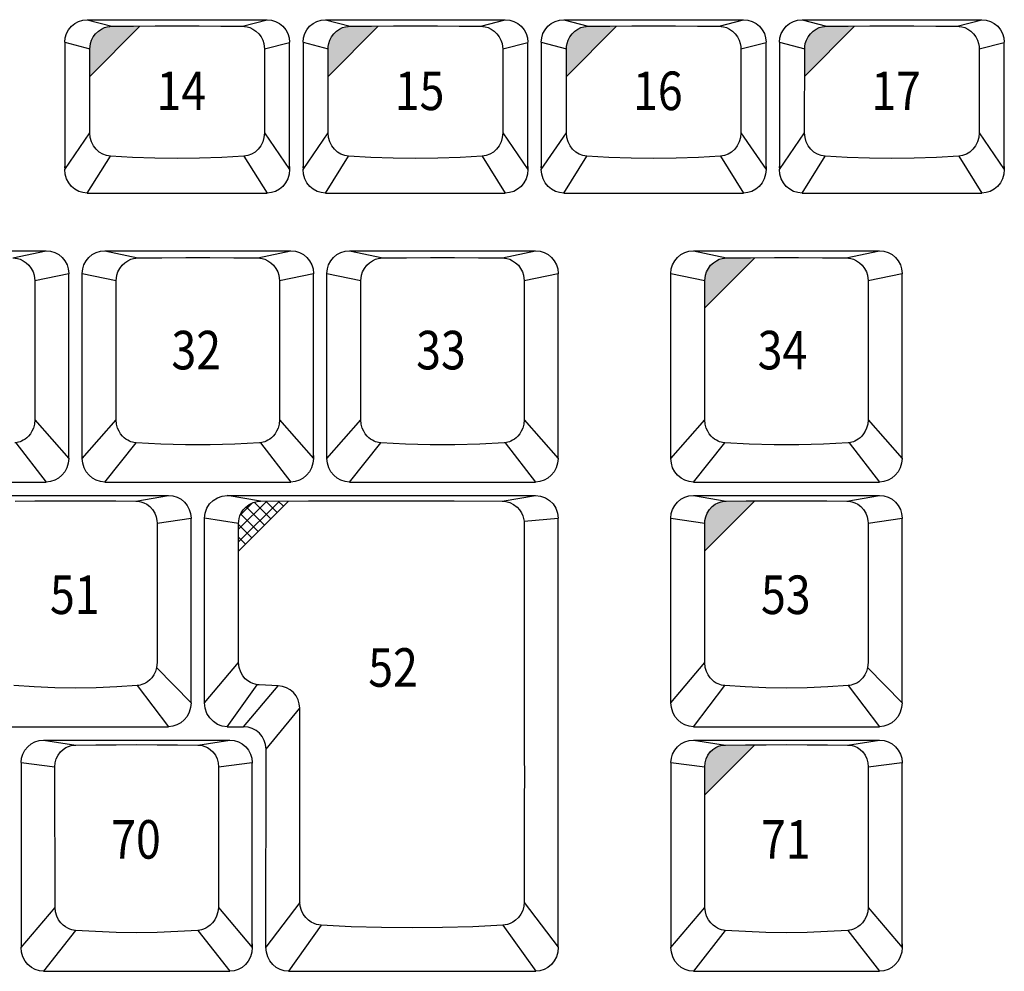
# Model space of a CAD drawing. Extents: x 10 to 1267, y -23 to 611.
# Drawn here: x 1122 to 1191, y 481 to 548 of the extents above; entities that cross this region are included whole.
import ezdxf

# ---------------------------------------------------------------- set-up
doc = ezdxf.new("R2010")
doc.units = 0
doc.header["$LTSCALE"] = 46.255
doc.header["$MEASUREMENT"] = 0
doc.layers.get('0').update_dxf_attribs({"linetype": 'CONTINUOUS'})
doc.layers.add('TEXT', color=6, linetype='CONTINUOUS')
doc.styles.get("Standard").update_dxf_attribs({"font": 'simplex.shx', "width": 0.85})

msp = doc.modelspace()

# ---------------------------------------------------------------- hatches: boundary and pattern name
at = {"layer": 'TEXT'}
for points in [[(1130.185, 547.431), (1129.732, 547.428), (1128.218, 547.415), (1128.076, 547.407), (1127.9, 547.378), (1127.699, 547.318), (1127.487, 547.219), (1127.277, 547.076), (1127.084, 546.891), (1126.922, 546.671), (1126.802, 546.434), (1126.728, 546.2), (1126.693, 545.991), (1126.685, 545.827), (1126.684, 543.902)], [(1146.88, 547.431), (1146.427, 547.428), (1144.913, 547.415), (1144.771, 547.407), (1144.595, 547.378), (1144.394, 547.318), (1144.182, 547.219), (1143.972, 547.076), (1143.779, 546.891), (1143.617, 546.671), (1143.497, 546.434), (1143.423, 546.2), (1143.388, 545.991), (1143.38, 545.827), (1143.379, 543.902)], [(1163.575, 547.431), (1163.122, 547.428), (1161.608, 547.415), (1161.466, 547.407), (1161.29, 547.378), (1161.089, 547.318), (1160.877, 547.219), (1160.667, 547.076), (1160.474, 546.891), (1160.312, 546.671), (1160.192, 546.434), (1160.118, 546.2), (1160.083, 545.991), (1160.075, 545.827), (1160.074, 543.902)], [(1180.27, 547.431), (1179.817, 547.428), (1178.303, 547.415), (1178.161, 547.407), (1177.985, 547.378), (1177.784, 547.318), (1177.572, 547.219), (1177.362, 547.076), (1177.169, 546.891), (1177.007, 546.671), (1176.887, 546.434), (1176.813, 546.2), (1176.778, 545.991), (1176.77, 545.827), (1176.769, 543.902)], [(1169.899, 530.206), (1169.823, 529.97), (1169.787, 529.758), (1169.778, 529.59), (1169.777, 527.691), (1173.278, 531.195), (1172.965, 531.194), (1171.302, 531.179), (1171.16, 531.171), (1170.986, 531.142), (1170.789, 531.083), (1170.581, 530.985), (1170.374, 530.845), (1170.182, 530.663), (1170.02, 530.444)], [(1173.27, 514.154), (1172.66, 514.151), (1171.263, 514.138), (1171.105, 514.127), (1170.919, 514.093), (1170.713, 514.025), (1170.498, 513.915), (1170.286, 513.756), (1170.094, 513.546), (1169.939, 513.296), (1169.835, 513.032), (1169.784, 512.783), (1169.77, 512.578), (1169.771, 510.652)], [(1173.27, 497.06), (1172.635, 497.056), (1171.224, 497.043), (1171.073, 497.033), (1170.906, 497.004), (1170.727, 496.95), (1170.537, 496.862), (1170.343, 496.733), (1170.155, 496.555), (1169.989, 496.328), (1169.865, 496.064), (1169.793, 495.787), (1169.77, 495.524), (1169.771, 493.549)]]:
    msp.add_hatch(color=256, dxfattribs=at).paths.add_polyline_path(points)
h = msp.add_hatch(dxfattribs=at)
h.set_pattern_fill('ANSI37', color=256, scale=5, style=0)
h.set_pattern_definition([(45, (857.52086, 302.40765), (-0.4419417, 0.4419417), []), (135, (857.52086, 302.40765), (-0.4419417, -0.4419417), [])])
h.paths.add_polyline_path([(1137.143, 512.914), (1137.115, 512.738), (1137.107, 512.577), (1137.107, 510.634), (1140.607, 514.142), (1138.64, 514.13), (1138.394, 514.108), (1138.117, 514.035), (1137.844, 513.903), (1137.605, 513.722), (1137.42, 513.517), (1137.288, 513.308), (1137.198, 513.105)])

# ---------------------------------------------------------------- linework, layer by layer
for p, q in [((1126.499, 547.873), (1139.099, 547.873)), ((1126.499, 547.873), (1128.218, 547.415)), ((1137.38, 547.415), (1139.099, 547.873)), ((1143.194, 547.873), (1155.794, 547.873)), ((1143.194, 547.873), (1144.913, 547.415)), ((1154.075, 547.415), (1155.794, 547.873)), ((1159.889, 547.873), (1172.489, 547.873)), ((1159.889, 547.873), (1161.608, 547.415)), ((1170.77, 547.415), (1172.489, 547.873)), ((1176.584, 547.873), (1189.184, 547.873)), ((1176.584, 547.873), (1178.303, 547.415)), ((1187.465, 547.415), (1189.184, 547.873)), ((1124.924, 546.296), (1126.685, 545.827)), ((1124.924, 546.276), (1124.924, 546.264)), ((1124.924, 546.264), (1124.924, 537.37)), ((1126.684, 539.934), (1126.685, 545.827)), ((1138.913, 545.827), (1140.674, 546.276)), ((1138.913, 545.827), (1138.914, 539.934)), ((1140.674, 546.276), (1140.674, 546.264)), ((1140.674, 537.591), (1140.674, 546.264)), ((1141.619, 546.296), (1143.38, 545.827)), ((1141.619, 546.276), (1141.619, 546.264)), ((1141.619, 546.264), (1141.619, 537.37)), ((1143.379, 539.934), (1143.38, 545.827)), ((1155.608, 545.827), (1157.369, 546.276)), ((1155.608, 545.827), (1155.609, 539.934)), ((1157.369, 546.276), (1157.369, 546.264)), ((1157.369, 537.591), (1157.369, 546.264)), ((1158.314, 546.296), (1160.075, 545.827)), ((1158.314, 546.276), (1158.314, 546.264)), ((1158.314, 546.264), (1158.314, 537.37)), ((1160.074, 539.934), (1160.075, 545.827)), ((1172.303, 545.827), (1174.064, 546.276)), ((1172.303, 545.827), (1172.304, 539.934)), ((1174.064, 546.276), (1174.064, 546.264)), ((1174.064, 537.591), (1174.064, 546.264)), ((1175.009, 546.296), (1176.77, 545.827)), ((1175.009, 546.276), (1175.009, 546.264)), ((1175.009, 546.264), (1175.009, 537.37)), ((1176.769, 539.934), (1176.77, 545.827)), ((1188.998, 545.827), (1190.759, 546.276)), ((1188.998, 545.827), (1188.999, 539.934)), ((1190.759, 546.276), (1190.759, 546.264)), ((1190.759, 537.591), (1190.759, 546.264)), ((1124.924, 537.37), (1126.684, 539.934)), ((1138.914, 539.934), (1140.674, 537.37)), ((1141.619, 537.37), (1143.379, 539.934)), ((1155.609, 539.934), (1157.369, 537.37)), ((1158.314, 537.37), (1160.074, 539.934)), ((1172.304, 539.934), (1174.064, 537.37)), ((1175.009, 537.37), (1176.769, 539.934)), ((1188.999, 539.934), (1190.759, 537.37)), ((1126.499, 535.723), (1128.121, 538.301)), ((1137.477, 538.301), (1139.099, 535.723)), ((1143.194, 535.723), (1144.816, 538.301)), ((1154.172, 538.301), (1155.794, 535.723)), ((1159.889, 535.723), (1161.511, 538.301)), ((1170.867, 538.301), (1172.489, 535.723)), ((1176.584, 535.723), (1178.206, 538.301)), ((1187.562, 538.301), (1189.184, 535.723)), ((1140.674, 537.586), (1140.674, 537.37)), ((1157.369, 537.586), (1157.369, 537.37)), ((1174.064, 537.586), (1174.064, 537.37)), ((1190.759, 537.586), (1190.759, 537.37)), ((1126.499, 535.723), (1139.099, 535.723)), ((1143.194, 535.723), (1155.794, 535.723)), ((1159.889, 535.723), (1172.489, 535.723)), ((1176.584, 535.723), (1189.184, 535.723)), ((1110.578, 531.673), (1123.628, 531.673)), ((1121.296, 531.179), (1123.628, 531.673)), ((1127.723, 531.673), (1140.773, 531.673)), ((1127.723, 531.673), (1130.055, 531.179)), ((1138.441, 531.179), (1140.773, 531.673)), ((1144.868, 531.673), (1157.918, 531.673)), ((1144.868, 531.673), (1147.2, 531.179)), ((1155.586, 531.179), (1157.918, 531.673)), ((1168.97, 531.673), (1182.02, 531.673)), ((1168.97, 531.673), (1171.302, 531.179)), ((1179.688, 531.179), (1182.02, 531.673)), ((1122.82, 529.59), (1125.203, 530.096)), ((1125.203, 530.08), (1125.203, 530.066)), ((1125.203, 517.12), (1125.203, 530.066)), ((1126.148, 530.096), (1128.531, 529.59)), ((1126.148, 530.08), (1126.148, 530.059)), ((1126.148, 517.12), (1126.148, 530.059)), ((1139.965, 529.59), (1142.348, 530.096)), ((1142.348, 530.08), (1142.348, 530.066)), ((1142.348, 517.341), (1142.348, 530.066)), ((1143.293, 530.096), (1145.676, 529.59)), ((1143.293, 530.08), (1143.293, 530.059)), ((1143.293, 517.12), (1143.293, 530.059)), ((1157.11, 529.59), (1159.493, 530.096)), ((1159.493, 530.08), (1159.493, 530.066)), ((1159.493, 517.12), (1159.493, 530.066)), ((1167.395, 530.096), (1169.778, 529.59)), ((1167.395, 530.08), (1167.395, 530.059)), ((1167.395, 517.12), (1167.395, 530.059)), ((1181.212, 529.59), (1183.595, 530.096)), ((1183.595, 530.08), (1183.595, 530.066)), ((1183.595, 517.12), (1183.595, 530.066)), ((1122.82, 529.59), (1122.822, 519.828)), ((1128.529, 519.828), (1128.531, 529.59)), ((1139.965, 529.59), (1139.967, 519.828)), ((1145.674, 519.828), (1145.676, 529.59)), ((1157.11, 529.59), (1157.112, 519.828)), ((1169.776, 519.828), (1169.778, 529.59)), ((1181.212, 529.59), (1181.214, 519.828)), ((1122.822, 519.828), (1125.203, 517.12)), ((1126.148, 517.12), (1128.529, 519.828)), ((1139.967, 519.828), (1142.348, 517.12)), ((1143.293, 517.12), (1145.674, 519.828)), ((1157.112, 519.828), (1159.493, 517.12)), ((1167.395, 517.12), (1169.776, 519.828)), ((1181.214, 519.828), (1183.595, 517.12)), ((1121.504, 518.224), (1123.628, 515.473)), ((1127.723, 515.473), (1129.934, 518.215)), ((1138.649, 518.224), (1140.773, 515.473)), ((1144.868, 515.473), (1147.079, 518.215)), ((1155.794, 518.224), (1157.918, 515.473)), ((1168.97, 515.473), (1171.181, 518.215)), ((1179.896, 518.224), (1182.02, 515.473)), ((1142.348, 517.335), (1142.348, 517.12)), ((1110.578, 515.473), (1123.628, 515.473)), ((1127.723, 515.473), (1140.773, 515.473)), ((1144.868, 515.473), (1157.918, 515.473)), ((1168.97, 515.473), (1182.02, 515.473)), ((1119.146, 514.528), (1132.196, 514.528)), ((1129.903, 514.138), (1132.196, 514.528)), ((1136.3, 514.528), (1157.918, 514.528)), ((1138.64, 514.13), (1136.3, 514.528)), ((1155.578, 514.13), (1157.918, 514.528)), ((1168.97, 514.528), (1182.02, 514.528)), ((1168.97, 514.528), (1171.263, 514.138)), ((1179.727, 514.138), (1182.02, 514.528)), ((1131.396, 512.578), (1133.771, 512.951)), ((1133.771, 512.94), (1133.771, 512.922)), ((1133.771, 500.005), (1133.771, 512.922)), ((1137.107, 512.577), (1134.725, 512.951)), ((1134.725, 512.94), (1134.725, 512.914)), ((1134.725, 500.005), (1134.725, 512.914)), ((1157.103, 512.738), (1159.493, 512.951)), ((1159.502, 482.864), (1159.493, 512.951)), ((1167.395, 512.94), (1167.395, 512.914)), ((1167.395, 512.94), (1169.77, 512.578)), ((1167.395, 500.005), (1167.395, 512.914)), ((1181.22, 512.578), (1183.595, 512.951)), ((1183.595, 512.94), (1183.595, 512.922)), ((1183.595, 500.005), (1183.595, 512.922)), ((1131.396, 512.578), (1131.394, 502.815)), ((1137.108, 502.822), (1137.107, 512.577)), ((1157.112, 512.577), (1157.123, 495.597)), ((1169.772, 502.815), (1169.77, 512.578)), ((1181.22, 512.578), (1181.218, 502.815)), ((1131.36, 502.486), (1133.771, 500.005)), ((1134.725, 500.005), (1137.108, 502.822)), ((1167.395, 500.005), (1169.772, 502.815)), ((1181.184, 502.486), (1183.595, 500.005)), ((1129.997, 501.203), (1132.196, 498.328)), ((1136.3, 498.328), (1138.402, 501.267)), ((1137.45, 498.328), (1139.881, 501.194)), ((1168.97, 498.328), (1171.169, 501.203)), ((1179.821, 501.203), (1182.02, 498.328)), ((1139.025, 496.753), (1141.389, 499.623)), ((1119.146, 498.328), (1132.196, 498.328)), ((1136.3, 498.328), (1137.45, 498.328)), ((1168.97, 498.328), (1182.02, 498.328)), ((1123.439, 497.383), (1136.489, 497.383)), ((1123.439, 497.383), (1125.689, 497.043)), ((1134.239, 497.043), (1136.489, 497.383)), ((1168.974, 497.384), (1182.024, 497.384)), ((1168.974, 497.384), (1171.224, 497.043)), ((1179.774, 497.043), (1182.024, 497.384)), ((1139.018, 482.864), (1139.025, 496.753)), ((1121.864, 495.806), (1124.235, 495.524)), ((1121.864, 495.798), (1121.864, 495.778)), ((1121.864, 495.778), (1121.864, 482.86)), ((1124.241, 485.666), (1124.235, 495.524)), ((1135.693, 495.524), (1135.687, 485.666)), ((1135.693, 495.524), (1138.064, 495.806)), ((1138.064, 495.798), (1138.064, 495.778)), ((1138.064, 483.122), (1138.064, 495.778)), ((1167.399, 495.806), (1169.77, 495.524)), ((1167.399, 495.798), (1167.399, 495.778)), ((1167.399, 495.778), (1167.399, 482.86)), ((1169.776, 485.666), (1169.77, 495.524)), ((1181.228, 495.524), (1181.222, 485.666)), ((1181.228, 495.524), (1183.599, 495.806)), ((1183.599, 495.798), (1183.599, 495.778)), ((1183.599, 483.122), (1183.599, 495.778)), ((1141.402, 486.003), (1139.018, 482.864)), ((1157.118, 486.003), (1159.502, 482.864)), ((1121.864, 482.86), (1124.241, 485.666)), ((1135.687, 485.666), (1138.064, 482.86)), ((1167.399, 482.86), (1169.776, 485.666)), ((1181.222, 485.666), (1183.599, 482.86)), ((1142.892, 484.412), (1140.593, 481.188)), ((1155.628, 484.412), (1157.927, 481.188)), ((1125.669, 484.055), (1123.439, 481.183)), ((1134.259, 484.055), (1136.489, 481.183)), ((1171.204, 484.055), (1168.974, 481.184)), ((1179.794, 484.055), (1182.024, 481.184)), ((1138.064, 483.111), (1138.064, 482.86)), ((1183.599, 483.111), (1183.599, 482.86)), ((1123.439, 481.183), (1136.489, 481.183)), ((1140.593, 481.188), (1157.927, 481.188)), ((1168.974, 481.184), (1182.024, 481.184))]:
    msp.add_line(p, q)
for points in [[(1124.924, 546.296), (1124.954, 546.604), (1125.044, 546.9), (1125.19, 547.173), (1125.386, 547.412), (1125.624, 547.608), (1125.897, 547.754), (1126.192, 547.843), (1126.499, 547.873)], [(1139.099, 547.873), (1139.406, 547.843), (1139.701, 547.754), (1139.974, 547.608), (1140.212, 547.412), (1140.408, 547.173), (1140.554, 546.9), (1140.644, 546.604), (1140.674, 546.296)], [(1141.619, 546.296), (1141.649, 546.604), (1141.739, 546.9), (1141.885, 547.173), (1142.081, 547.412), (1142.319, 547.608), (1142.592, 547.754), (1142.887, 547.843), (1143.194, 547.873)], [(1155.794, 547.873), (1156.101, 547.843), (1156.396, 547.754), (1156.669, 547.608), (1156.907, 547.412), (1157.103, 547.173), (1157.249, 546.9), (1157.339, 546.604), (1157.369, 546.296)], [(1158.314, 546.296), (1158.344, 546.604), (1158.434, 546.9), (1158.58, 547.173), (1158.776, 547.412), (1159.014, 547.608), (1159.287, 547.754), (1159.582, 547.843), (1159.889, 547.873)], [(1172.489, 547.873), (1172.796, 547.843), (1173.091, 547.754), (1173.364, 547.608), (1173.602, 547.412), (1173.798, 547.173), (1173.944, 546.9), (1174.034, 546.604), (1174.064, 546.296)], [(1175.009, 546.296), (1175.039, 546.604), (1175.129, 546.9), (1175.275, 547.173), (1175.471, 547.412), (1175.709, 547.608), (1175.982, 547.754), (1176.277, 547.843), (1176.584, 547.873)], [(1189.184, 547.873), (1189.491, 547.843), (1189.786, 547.754), (1190.059, 547.608), (1190.297, 547.412), (1190.493, 547.173), (1190.639, 546.9), (1190.729, 546.604), (1190.759, 546.296)], [(1126.685, 545.827), (1126.693, 545.991), (1126.728, 546.2), (1126.802, 546.434), (1126.922, 546.671), (1127.084, 546.891), (1127.277, 547.076), (1127.487, 547.219), (1127.699, 547.318), (1127.9, 547.378), (1128.076, 547.407), (1128.218, 547.415)], [(1128.218, 547.415), (1129.732, 547.428), (1131.262, 547.436), (1132.799, 547.439), (1134.336, 547.436), (1135.866, 547.428), (1137.38, 547.415)], [(1137.38, 547.415), (1137.522, 547.407), (1137.698, 547.378), (1137.898, 547.318), (1138.111, 547.219), (1138.321, 547.076), (1138.514, 546.891), (1138.676, 546.671), (1138.796, 546.434), (1138.87, 546.2), (1138.905, 545.991), (1138.913, 545.827)], [(1143.38, 545.827), (1143.388, 545.991), (1143.423, 546.2), (1143.497, 546.434), (1143.617, 546.671), (1143.779, 546.891), (1143.972, 547.076), (1144.182, 547.219), (1144.394, 547.318), (1144.595, 547.378), (1144.771, 547.407), (1144.913, 547.415)], [(1144.913, 547.415), (1146.427, 547.428), (1147.957, 547.436), (1149.494, 547.439), (1151.031, 547.436), (1152.561, 547.428), (1154.075, 547.415)], [(1154.075, 547.415), (1154.217, 547.407), (1154.393, 547.378), (1154.593, 547.318), (1154.806, 547.219), (1155.016, 547.076), (1155.209, 546.891), (1155.371, 546.671), (1155.491, 546.434), (1155.565, 546.2), (1155.6, 545.991), (1155.608, 545.827)], [(1160.075, 545.827), (1160.083, 545.991), (1160.118, 546.2), (1160.192, 546.434), (1160.312, 546.671), (1160.474, 546.891), (1160.667, 547.076), (1160.877, 547.219), (1161.089, 547.318), (1161.29, 547.378), (1161.466, 547.407), (1161.608, 547.415)], [(1161.608, 547.415), (1163.122, 547.428), (1164.652, 547.436), (1166.189, 547.439), (1167.726, 547.436), (1169.256, 547.428), (1170.77, 547.415)], [(1170.77, 547.415), (1170.912, 547.407), (1171.088, 547.378), (1171.288, 547.318), (1171.501, 547.219), (1171.711, 547.076), (1171.904, 546.891), (1172.066, 546.671), (1172.186, 546.434), (1172.26, 546.2), (1172.295, 545.991), (1172.303, 545.827)], [(1176.77, 545.827), (1176.778, 545.991), (1176.813, 546.2), (1176.887, 546.434), (1177.007, 546.671), (1177.169, 546.891), (1177.362, 547.076), (1177.572, 547.219), (1177.784, 547.318), (1177.985, 547.378), (1178.161, 547.407), (1178.303, 547.415)], [(1178.303, 547.415), (1179.817, 547.428), (1181.347, 547.436), (1182.884, 547.439), (1184.421, 547.436), (1185.951, 547.428), (1187.465, 547.415)], [(1187.465, 547.415), (1187.607, 547.407), (1187.783, 547.378), (1187.983, 547.318), (1188.196, 547.219), (1188.406, 547.076), (1188.599, 546.891), (1188.761, 546.671), (1188.881, 546.434), (1188.955, 546.2), (1188.99, 545.991), (1188.998, 545.827)], [(1128.121, 538.301), (1127.846, 538.346), (1127.582, 538.444), (1127.336, 538.595), (1127.118, 538.795), (1126.937, 539.038), (1126.8, 539.316), (1126.714, 539.619), (1126.684, 539.934)], [(1138.914, 539.934), (1138.884, 539.619), (1138.798, 539.316), (1138.661, 539.038), (1138.48, 538.795), (1138.262, 538.595), (1138.016, 538.444), (1137.752, 538.346), (1137.477, 538.301)], [(1144.816, 538.301), (1144.541, 538.346), (1144.277, 538.444), (1144.031, 538.595), (1143.813, 538.795), (1143.632, 539.038), (1143.495, 539.316), (1143.409, 539.619), (1143.379, 539.934)], [(1155.609, 539.934), (1155.579, 539.619), (1155.493, 539.316), (1155.356, 539.038), (1155.175, 538.795), (1154.957, 538.595), (1154.711, 538.444), (1154.447, 538.346), (1154.172, 538.301)], [(1161.511, 538.301), (1161.236, 538.346), (1160.972, 538.444), (1160.726, 538.595), (1160.508, 538.795), (1160.327, 539.038), (1160.19, 539.316), (1160.104, 539.619), (1160.074, 539.934)], [(1172.304, 539.934), (1172.274, 539.619), (1172.188, 539.316), (1172.051, 539.038), (1171.87, 538.795), (1171.652, 538.595), (1171.406, 538.444), (1171.142, 538.346), (1170.867, 538.301)], [(1178.206, 538.301), (1177.931, 538.346), (1177.667, 538.444), (1177.421, 538.595), (1177.203, 538.795), (1177.022, 539.038), (1176.885, 539.316), (1176.799, 539.619), (1176.769, 539.934)], [(1188.999, 539.934), (1188.969, 539.619), (1188.883, 539.316), (1188.746, 539.038), (1188.565, 538.795), (1188.347, 538.595), (1188.101, 538.444), (1187.837, 538.346), (1187.562, 538.301)], [(1137.477, 538.301), (1135.931, 538.221), (1134.369, 538.172), (1132.799, 538.156), (1131.229, 538.172), (1129.667, 538.221), (1128.121, 538.301)], [(1154.172, 538.301), (1152.626, 538.221), (1151.064, 538.172), (1149.494, 538.156), (1147.924, 538.172), (1146.362, 538.221), (1144.816, 538.301)], [(1170.867, 538.301), (1169.321, 538.221), (1167.759, 538.172), (1166.189, 538.156), (1164.619, 538.172), (1163.057, 538.221), (1161.511, 538.301)], [(1187.562, 538.301), (1186.016, 538.221), (1184.454, 538.172), (1182.884, 538.156), (1181.314, 538.172), (1179.752, 538.221), (1178.206, 538.301)], [(1124.927, 537.492), (1124.925, 537.523), (1124.924, 537.556), (1124.924, 537.591)], [(1140.671, 537.492), (1140.673, 537.523), (1140.674, 537.556), (1140.674, 537.591)], [(1141.622, 537.492), (1141.62, 537.523), (1141.619, 537.556), (1141.619, 537.591)], [(1157.366, 537.492), (1157.368, 537.523), (1157.369, 537.556), (1157.369, 537.591)], [(1158.317, 537.492), (1158.315, 537.523), (1158.314, 537.556), (1158.314, 537.591)], [(1174.061, 537.492), (1174.063, 537.523), (1174.064, 537.556), (1174.064, 537.591)], [(1175.012, 537.492), (1175.01, 537.523), (1175.009, 537.556), (1175.009, 537.591)], [(1190.756, 537.492), (1190.758, 537.523), (1190.759, 537.556), (1190.759, 537.591)], [(1126.499, 535.723), (1126.199, 535.754), (1125.909, 535.844), (1125.639, 535.991), (1125.399, 536.192), (1125.199, 536.44), (1125.049, 536.727), (1124.956, 537.041), (1124.924, 537.37)], [(1140.674, 537.37), (1140.642, 537.041), (1140.549, 536.727), (1140.398, 536.44), (1140.199, 536.192), (1139.959, 535.991), (1139.689, 535.844), (1139.399, 535.754), (1139.099, 535.723)], [(1143.194, 535.723), (1142.894, 535.754), (1142.604, 535.844), (1142.334, 535.991), (1142.094, 536.192), (1141.894, 536.44), (1141.744, 536.727), (1141.651, 537.041), (1141.619, 537.37)], [(1157.369, 537.37), (1157.337, 537.041), (1157.244, 536.727), (1157.093, 536.44), (1156.894, 536.192), (1156.654, 535.991), (1156.384, 535.844), (1156.094, 535.754), (1155.794, 535.723)], [(1159.889, 535.723), (1159.589, 535.754), (1159.299, 535.844), (1159.029, 535.991), (1158.789, 536.192), (1158.589, 536.44), (1158.439, 536.727), (1158.346, 537.041), (1158.314, 537.37)], [(1174.064, 537.37), (1174.032, 537.041), (1173.939, 536.727), (1173.788, 536.44), (1173.589, 536.192), (1173.349, 535.991), (1173.079, 535.844), (1172.789, 535.754), (1172.489, 535.723)], [(1176.584, 535.723), (1176.284, 535.754), (1175.994, 535.844), (1175.724, 535.991), (1175.484, 536.192), (1175.284, 536.44), (1175.134, 536.727), (1175.041, 537.041), (1175.009, 537.37)], [(1190.759, 537.37), (1190.727, 537.041), (1190.634, 536.727), (1190.483, 536.44), (1190.284, 536.192), (1190.044, 535.991), (1189.774, 535.844), (1189.484, 535.754), (1189.184, 535.723)], [(1123.628, 531.673), (1123.935, 531.643), (1124.23, 531.554), (1124.503, 531.408), (1124.741, 531.212), (1124.937, 530.973), (1125.083, 530.7), (1125.173, 530.404), (1125.203, 530.096)], [(1126.148, 530.096), (1126.178, 530.404), (1126.268, 530.7), (1126.414, 530.973), (1126.61, 531.212), (1126.848, 531.408), (1127.121, 531.554), (1127.416, 531.643), (1127.723, 531.673)], [(1140.773, 531.673), (1141.08, 531.643), (1141.375, 531.554), (1141.648, 531.408), (1141.886, 531.212), (1142.082, 530.973), (1142.228, 530.7), (1142.318, 530.404), (1142.348, 530.096)], [(1143.293, 530.096), (1143.323, 530.404), (1143.413, 530.7), (1143.559, 530.973), (1143.755, 531.212), (1143.993, 531.408), (1144.266, 531.554), (1144.561, 531.643), (1144.868, 531.673)], [(1157.918, 531.673), (1158.225, 531.643), (1158.52, 531.554), (1158.793, 531.408), (1159.031, 531.212), (1159.227, 530.973), (1159.373, 530.7), (1159.463, 530.404), (1159.493, 530.096)], [(1167.395, 530.096), (1167.425, 530.404), (1167.515, 530.7), (1167.661, 530.973), (1167.857, 531.212), (1168.095, 531.408), (1168.368, 531.554), (1168.663, 531.643), (1168.97, 531.673)], [(1182.02, 531.673), (1182.327, 531.643), (1182.622, 531.554), (1182.895, 531.408), (1183.133, 531.212), (1183.329, 530.973), (1183.475, 530.7), (1183.565, 530.404), (1183.595, 530.096)], [(1121.296, 531.179), (1121.438, 531.171), (1121.612, 531.142), (1121.809, 531.083), (1122.017, 530.985), (1122.224, 530.845), (1122.416, 530.663), (1122.578, 530.444), (1122.699, 530.206), (1122.775, 529.97), (1122.811, 529.758), (1122.82, 529.59)], [(1128.531, 529.59), (1128.54, 529.758), (1128.576, 529.97), (1128.652, 530.206), (1128.773, 530.444), (1128.935, 530.663), (1129.127, 530.845), (1129.334, 530.985), (1129.542, 531.083), (1129.739, 531.142), (1129.913, 531.171), (1130.055, 531.179)], [(1130.055, 531.179), (1131.718, 531.194), (1133.402, 531.201), (1135.094, 531.201), (1136.778, 531.194), (1138.441, 531.179)], [(1138.441, 531.179), (1138.583, 531.171), (1138.757, 531.142), (1138.954, 531.083), (1139.162, 530.985), (1139.369, 530.845), (1139.561, 530.663), (1139.723, 530.444), (1139.844, 530.206), (1139.92, 529.97), (1139.956, 529.758), (1139.965, 529.59)], [(1145.676, 529.59), (1145.685, 529.758), (1145.721, 529.97), (1145.797, 530.206), (1145.918, 530.444), (1146.08, 530.663), (1146.272, 530.845), (1146.479, 530.985), (1146.687, 531.083), (1146.884, 531.142), (1147.058, 531.171), (1147.2, 531.179)], [(1147.2, 531.179), (1148.863, 531.194), (1150.547, 531.201), (1152.239, 531.201), (1153.923, 531.194), (1155.586, 531.179)], [(1155.586, 531.179), (1155.728, 531.171), (1155.902, 531.142), (1156.099, 531.083), (1156.307, 530.985), (1156.514, 530.845), (1156.706, 530.663), (1156.868, 530.444), (1156.989, 530.206), (1157.065, 529.97), (1157.101, 529.758), (1157.11, 529.59)], [(1169.778, 529.59), (1169.787, 529.758), (1169.823, 529.97), (1169.899, 530.206), (1170.02, 530.444), (1170.182, 530.663), (1170.374, 530.845), (1170.581, 530.985), (1170.789, 531.083), (1170.986, 531.142), (1171.16, 531.171), (1171.302, 531.179)], [(1171.302, 531.179), (1172.965, 531.194), (1174.649, 531.201), (1176.341, 531.201), (1178.025, 531.194), (1179.688, 531.179)], [(1179.688, 531.179), (1179.83, 531.171), (1180.004, 531.142), (1180.201, 531.083), (1180.409, 530.985), (1180.616, 530.845), (1180.808, 530.663), (1180.97, 530.444), (1181.091, 530.206), (1181.167, 529.97), (1181.203, 529.758), (1181.212, 529.59)], [(1122.822, 519.828), (1122.793, 519.522), (1122.722, 519.257), (1122.625, 519.033), (1122.511, 518.847), (1122.389, 518.694), (1122.263, 518.571), (1122.138, 518.473), (1122.017, 518.396), (1121.901, 518.337), (1121.792, 518.293), (1121.69, 518.261), (1121.594, 518.238), (1121.504, 518.224), (1121.417, 518.215)], [(1129.934, 518.215), (1129.847, 518.224), (1129.757, 518.238), (1129.661, 518.261), (1129.559, 518.293), (1129.45, 518.337), (1129.334, 518.396), (1129.213, 518.473), (1129.088, 518.571), (1128.962, 518.694), (1128.839, 518.847), (1128.726, 519.033), (1128.629, 519.257), (1128.558, 519.522), (1128.529, 519.828)], [(1139.967, 519.828), (1139.938, 519.522), (1139.867, 519.257), (1139.77, 519.033), (1139.656, 518.847), (1139.534, 518.694), (1139.408, 518.571), (1139.283, 518.473), (1139.162, 518.396), (1139.046, 518.337), (1138.937, 518.293), (1138.835, 518.261), (1138.739, 518.238), (1138.649, 518.224), (1138.562, 518.215)], [(1147.079, 518.215), (1146.992, 518.224), (1146.902, 518.238), (1146.806, 518.261), (1146.704, 518.293), (1146.595, 518.337), (1146.479, 518.396), (1146.358, 518.473), (1146.233, 518.571), (1146.107, 518.694), (1145.984, 518.847), (1145.871, 519.033), (1145.774, 519.257), (1145.703, 519.522), (1145.674, 519.828)], [(1157.112, 519.828), (1157.083, 519.522), (1157.012, 519.257), (1156.915, 519.033), (1156.801, 518.847), (1156.679, 518.694), (1156.553, 518.571), (1156.428, 518.473), (1156.307, 518.396), (1156.191, 518.337), (1156.082, 518.293), (1155.98, 518.261), (1155.884, 518.238), (1155.794, 518.224), (1155.707, 518.215)], [(1171.181, 518.215), (1171.094, 518.224), (1171.004, 518.238), (1170.908, 518.261), (1170.806, 518.293), (1170.697, 518.337), (1170.581, 518.396), (1170.46, 518.473), (1170.335, 518.571), (1170.209, 518.694), (1170.086, 518.847), (1169.973, 519.033), (1169.876, 519.257), (1169.805, 519.522), (1169.776, 519.828)], [(1181.214, 519.828), (1181.185, 519.522), (1181.114, 519.257), (1181.017, 519.033), (1180.903, 518.847), (1180.781, 518.694), (1180.655, 518.571), (1180.53, 518.473), (1180.409, 518.396), (1180.293, 518.337), (1180.184, 518.293), (1180.082, 518.261), (1179.986, 518.238), (1179.896, 518.224), (1179.809, 518.215)], [(1138.562, 518.215), (1136.852, 518.122), (1135.118, 518.075), (1133.378, 518.075), (1131.644, 518.122), (1129.934, 518.215)], [(1155.707, 518.215), (1153.997, 518.122), (1152.263, 518.075), (1150.523, 518.075), (1148.789, 518.122), (1147.079, 518.215)], [(1179.809, 518.215), (1178.099, 518.122), (1176.365, 518.075), (1174.625, 518.075), (1172.891, 518.122), (1171.181, 518.215)], [(1125.203, 517.12), (1125.171, 516.791), (1125.078, 516.477), (1124.927, 516.19), (1124.728, 515.942), (1124.488, 515.741), (1124.218, 515.594), (1123.928, 515.504), (1123.628, 515.473)], [(1127.723, 515.473), (1127.423, 515.504), (1127.133, 515.594), (1126.863, 515.741), (1126.623, 515.942), (1126.423, 516.19), (1126.273, 516.477), (1126.18, 516.791), (1126.148, 517.12)], [(1142.348, 517.12), (1142.316, 516.791), (1142.223, 516.477), (1142.072, 516.19), (1141.873, 515.942), (1141.633, 515.741), (1141.363, 515.594), (1141.073, 515.504), (1140.773, 515.473)], [(1142.343, 517.217), (1142.346, 517.257), (1142.347, 517.298), (1142.348, 517.341)], [(1143.298, 517.217), (1143.295, 517.257), (1143.294, 517.298), (1143.293, 517.341)], [(1144.868, 515.473), (1144.568, 515.504), (1144.278, 515.594), (1144.008, 515.741), (1143.768, 515.942), (1143.568, 516.19), (1143.418, 516.477), (1143.325, 516.791), (1143.293, 517.12)], [(1159.493, 517.12), (1159.461, 516.791), (1159.368, 516.477), (1159.217, 516.19), (1159.018, 515.942), (1158.778, 515.741), (1158.508, 515.594), (1158.218, 515.504), (1157.918, 515.473)], [(1167.4, 517.217), (1167.397, 517.257), (1167.396, 517.298), (1167.395, 517.341)], [(1168.97, 515.473), (1168.67, 515.504), (1168.38, 515.594), (1168.11, 515.741), (1167.87, 515.942), (1167.67, 516.19), (1167.52, 516.477), (1167.427, 516.791), (1167.395, 517.12)], [(1183.595, 517.12), (1183.563, 516.791), (1183.47, 516.477), (1183.319, 516.19), (1183.12, 515.942), (1182.88, 515.741), (1182.61, 515.594), (1182.32, 515.504), (1182.02, 515.473)], [(1121.439, 514.138), (1122.836, 514.151), (1124.249, 514.159), (1125.671, 514.161), (1127.093, 514.159), (1128.506, 514.151), (1129.903, 514.138)], [(1129.903, 514.138), (1130.061, 514.127), (1130.247, 514.093), (1130.453, 514.025), (1130.668, 513.915), (1130.88, 513.755), (1131.072, 513.546), (1131.227, 513.296), (1131.331, 513.032), (1131.382, 512.783), (1131.396, 512.578)], [(1132.196, 514.528), (1132.503, 514.498), (1132.798, 514.409), (1133.071, 514.263), (1133.309, 514.067), (1133.505, 513.828), (1133.651, 513.555), (1133.741, 513.259), (1133.771, 512.951)], [(1134.725, 512.951), (1134.765, 513.302), (1134.882, 513.637), (1135.068, 513.934), (1135.319, 514.185), (1135.616, 514.372), (1135.95, 514.489), (1136.3, 514.528)], [(1137.107, 512.577), (1137.115, 512.738), (1137.143, 512.914), (1137.198, 513.105), (1137.288, 513.308), (1137.42, 513.517), (1137.605, 513.722), (1137.844, 513.903), (1138.117, 514.035), (1138.394, 514.108), (1138.64, 514.13)], [(1138.64, 514.13), (1142.01, 514.15), (1145.407, 514.16), (1148.811, 514.16), (1152.208, 514.15), (1155.578, 514.13)], [(1155.578, 514.13), (1155.824, 514.108), (1156.101, 514.035), (1156.374, 513.903), (1156.613, 513.722), (1156.798, 513.517), (1156.93, 513.308), (1157.02, 513.105), (1157.075, 512.914), (1157.103, 512.738), (1157.112, 512.577)], [(1157.918, 514.528), (1158.268, 514.489), (1158.602, 514.372), (1158.899, 514.185), (1159.15, 513.934), (1159.337, 513.637), (1159.454, 513.302), (1159.493, 512.951)], [(1167.395, 512.951), (1167.425, 513.259), (1167.515, 513.555), (1167.661, 513.828), (1167.857, 514.067), (1168.095, 514.263), (1168.368, 514.409), (1168.663, 514.498), (1168.97, 514.528)], [(1169.77, 512.578), (1169.784, 512.783), (1169.835, 513.032), (1169.939, 513.296), (1170.094, 513.546), (1170.286, 513.756), (1170.498, 513.915), (1170.713, 514.025), (1170.919, 514.093), (1171.105, 514.127), (1171.263, 514.138)], [(1171.263, 514.138), (1172.66, 514.151), (1174.073, 514.159), (1175.495, 514.161), (1176.917, 514.159), (1178.33, 514.151), (1179.727, 514.138)], [(1179.727, 514.138), (1179.885, 514.127), (1180.071, 514.093), (1180.277, 514.025), (1180.492, 513.915), (1180.704, 513.756), (1180.896, 513.546), (1181.051, 513.296), (1181.155, 513.032), (1181.206, 512.783), (1181.22, 512.578)], [(1182.02, 514.528), (1182.327, 514.498), (1182.622, 514.409), (1182.895, 514.263), (1183.133, 514.067), (1183.329, 513.828), (1183.475, 513.555), (1183.565, 513.259), (1183.595, 512.951)], [(1131.394, 502.815), (1131.36, 502.486), (1131.276, 502.198), (1131.159, 501.956), (1131.022, 501.758), (1130.877, 501.601), (1130.732, 501.48), (1130.591, 501.388), (1130.457, 501.32), (1130.331, 501.272), (1130.213, 501.238), (1130.103, 501.216), (1129.997, 501.203)], [(1138.542, 501.252), (1138.402, 501.267), (1138.254, 501.297), (1138.097, 501.347), (1137.93, 501.424), (1137.753, 501.535), (1137.573, 501.689), (1137.4, 501.896), (1137.252, 502.159), (1137.148, 502.472), (1137.108, 502.822)], [(1171.169, 501.203), (1171.063, 501.216), (1170.953, 501.238), (1170.835, 501.272), (1170.709, 501.32), (1170.575, 501.388), (1170.434, 501.48), (1170.289, 501.601), (1170.144, 501.758), (1170.008, 501.956), (1169.89, 502.198), (1169.806, 502.486), (1169.772, 502.815)], [(1181.218, 502.815), (1181.184, 502.486), (1181.1, 502.198), (1180.983, 501.956), (1180.846, 501.758), (1180.701, 501.601), (1180.556, 501.48), (1180.415, 501.388), (1180.281, 501.32), (1180.155, 501.272), (1180.037, 501.238), (1179.927, 501.216), (1179.821, 501.203)], [(1129.997, 501.203), (1128.57, 501.109), (1127.125, 501.052), (1125.671, 501.033), (1124.217, 501.052), (1122.772, 501.109), (1121.345, 501.203)], [(1179.821, 501.203), (1178.394, 501.109), (1176.949, 501.052), (1175.495, 501.033), (1174.041, 501.052), (1172.596, 501.109), (1171.169, 501.203)], [(1133.771, 500.005), (1133.739, 499.666), (1133.644, 499.344), (1133.491, 499.051), (1133.291, 498.8), (1133.05, 498.597), (1132.782, 498.449), (1132.493, 498.359), (1132.196, 498.328)], [(1136.3, 498.328), (1135.962, 498.367), (1135.633, 498.486), (1135.336, 498.679), (1135.082, 498.941), (1134.89, 499.258), (1134.767, 499.618), (1134.725, 500.005)], [(1168.97, 498.328), (1168.673, 498.359), (1168.384, 498.449), (1168.116, 498.597), (1167.875, 498.8), (1167.675, 499.051), (1167.522, 499.344), (1167.427, 499.666), (1167.395, 500.005)], [(1183.595, 500.005), (1183.563, 499.666), (1183.468, 499.344), (1183.315, 499.051), (1183.115, 498.8), (1182.874, 498.597), (1182.606, 498.449), (1182.317, 498.359), (1182.02, 498.328)], [(1121.864, 495.806), (1121.894, 496.114), (1121.984, 496.41), (1122.13, 496.683), (1122.326, 496.922), (1122.564, 497.118), (1122.837, 497.264), (1123.132, 497.353), (1123.439, 497.383)], [(1124.235, 495.524), (1124.258, 495.787), (1124.33, 496.064), (1124.454, 496.328), (1124.62, 496.555), (1124.808, 496.733), (1125.002, 496.862), (1125.192, 496.949), (1125.371, 497.004), (1125.538, 497.033), (1125.689, 497.043)], [(1125.689, 497.043), (1127.1, 497.056), (1128.528, 497.064), (1129.964, 497.067), (1131.4, 497.064), (1132.828, 497.056), (1134.239, 497.043)], [(1134.239, 497.043), (1134.39, 497.033), (1134.557, 497.004), (1134.736, 496.949), (1134.926, 496.862), (1135.12, 496.733), (1135.308, 496.555), (1135.474, 496.328), (1135.598, 496.064), (1135.67, 495.787), (1135.693, 495.524)], [(1136.489, 497.383), (1136.796, 497.353), (1137.091, 497.264), (1137.364, 497.118), (1137.602, 496.922), (1137.798, 496.683), (1137.944, 496.41), (1138.034, 496.114), (1138.064, 495.806)], [(1167.399, 495.806), (1167.429, 496.114), (1167.519, 496.41), (1167.665, 496.683), (1167.861, 496.922), (1168.099, 497.118), (1168.372, 497.264), (1168.667, 497.353), (1168.974, 497.384)], [(1169.77, 495.524), (1169.793, 495.787), (1169.865, 496.064), (1169.989, 496.328), (1170.155, 496.555), (1170.343, 496.733), (1170.537, 496.862), (1170.727, 496.95), (1170.906, 497.004), (1171.073, 497.033), (1171.224, 497.043)], [(1171.224, 497.043), (1172.635, 497.056), (1174.063, 497.064), (1175.499, 497.067), (1176.935, 497.064), (1178.363, 497.056), (1179.774, 497.043)], [(1179.774, 497.043), (1179.925, 497.033), (1180.092, 497.004), (1180.271, 496.95), (1180.461, 496.862), (1180.655, 496.733), (1180.843, 496.555), (1181.009, 496.328), (1181.133, 496.064), (1181.205, 495.787), (1181.228, 495.524)], [(1182.024, 497.384), (1182.331, 497.353), (1182.626, 497.264), (1182.899, 497.118), (1183.137, 496.922), (1183.333, 496.683), (1183.479, 496.41), (1183.569, 496.114), (1183.599, 495.806)], [(1157.127, 495.579), (1157.124, 492.423), (1157.118, 486.003)], [(1142.892, 484.412), (1142.738, 484.429), (1142.571, 484.467), (1142.391, 484.529), (1142.2, 484.625), (1142.003, 484.761), (1141.81, 484.946), (1141.635, 485.182), (1141.503, 485.455), (1141.426, 485.738), (1141.402, 486.003)], [(1157.118, 486.003), (1157.094, 485.738), (1157.017, 485.455), (1156.885, 485.182), (1156.711, 484.946), (1156.517, 484.761), (1156.32, 484.625), (1156.129, 484.529), (1155.949, 484.467), (1155.782, 484.429), (1155.628, 484.412)], [(1125.669, 484.055), (1125.543, 484.07), (1125.414, 484.098), (1125.277, 484.142), (1125.131, 484.205), (1124.976, 484.294), (1124.814, 484.415), (1124.65, 484.578), (1124.495, 484.788), (1124.365, 485.045), (1124.275, 485.342), (1124.241, 485.666)], [(1135.687, 485.666), (1135.653, 485.342), (1135.563, 485.045), (1135.433, 484.788), (1135.278, 484.578), (1135.114, 484.415), (1134.952, 484.294), (1134.797, 484.205), (1134.651, 484.142), (1134.514, 484.098), (1134.385, 484.07), (1134.259, 484.055)], [(1171.204, 484.055), (1171.078, 484.07), (1170.949, 484.098), (1170.812, 484.142), (1170.666, 484.205), (1170.511, 484.294), (1170.349, 484.415), (1170.185, 484.578), (1170.03, 484.788), (1169.9, 485.045), (1169.81, 485.342), (1169.776, 485.666)], [(1181.222, 485.666), (1181.188, 485.342), (1181.098, 485.045), (1180.968, 484.788), (1180.813, 484.578), (1180.649, 484.415), (1180.487, 484.294), (1180.332, 484.205), (1180.186, 484.142), (1180.049, 484.098), (1179.92, 484.07), (1179.794, 484.055)], [(1155.628, 484.412), (1153.524, 484.307), (1151.397, 484.244), (1149.26, 484.223), (1147.123, 484.244), (1144.996, 484.307), (1142.892, 484.412)], [(1134.259, 484.055), (1132.842, 483.964), (1131.407, 483.909), (1129.964, 483.891), (1128.521, 483.909), (1127.086, 483.964), (1125.669, 484.055)], [(1179.794, 484.055), (1178.377, 483.964), (1176.942, 483.909), (1175.499, 483.891), (1174.056, 483.909), (1172.621, 483.964), (1171.204, 484.055)], [(1138.055, 482.955), (1138.06, 483.007), (1138.063, 483.063), (1138.064, 483.122)], [(1183.59, 482.955), (1183.595, 483.008), (1183.598, 483.063), (1183.599, 483.122)], [(1123.439, 481.183), (1123.142, 481.214), (1122.853, 481.304), (1122.585, 481.452), (1122.344, 481.655), (1122.144, 481.906), (1121.991, 482.199), (1121.896, 482.521), (1121.864, 482.86)], [(1138.064, 482.86), (1138.032, 482.521), (1137.937, 482.199), (1137.784, 481.906), (1137.584, 481.655), (1137.343, 481.452), (1137.075, 481.304), (1136.786, 481.214), (1136.489, 481.183)], [(1140.593, 481.188), (1140.296, 481.218), (1140.007, 481.309), (1139.739, 481.456), (1139.498, 481.659), (1139.298, 481.911), (1139.145, 482.204), (1139.05, 482.526), (1139.018, 482.864)], [(1159.502, 482.864), (1159.47, 482.526), (1159.375, 482.204), (1159.223, 481.911), (1159.022, 481.659), (1158.781, 481.456), (1158.513, 481.309), (1158.224, 481.218), (1157.927, 481.188)], [(1168.974, 481.184), (1168.677, 481.214), (1168.388, 481.304), (1168.12, 481.452), (1167.879, 481.655), (1167.679, 481.906), (1167.526, 482.2), (1167.431, 482.521), (1167.399, 482.86)], [(1183.599, 482.86), (1183.567, 482.521), (1183.472, 482.2), (1183.319, 481.906), (1183.119, 481.655), (1182.878, 481.452), (1182.61, 481.304), (1182.321, 481.214), (1182.024, 481.184)]]:
    msp.add_lwpolyline(points)
msp.add_lwpolyline([(1141.402, 486.003), (1141.399, 489.231), (1141.389, 499.623, 0.401399), (1139.881, 501.194), (1138.542, 501.252)], format="xyb")
msp.add_arc((1137.45, 496.753), 1.575, 0.00014, 90)
for p, q in [((1126.684, 543.902), (1130.185, 547.431)), ((1143.379, 543.902), (1146.88, 547.431)), ((1160.074, 543.902), (1163.575, 547.431)), ((1176.769, 543.902), (1180.27, 547.431)), ((1169.777, 527.691), (1173.278, 531.195)), ((1137.107, 510.634), (1140.607, 514.142)), ((1169.771, 510.652), (1173.27, 514.154)), ((1169.771, 493.549), (1173.27, 497.06))]:
    msp.add_line(p, q, dxfattribs=at)

# ---------------------------------------------------------------- texts
at = {"layer": 'TEXT', "width": 0.85}
for s, p in [('14', (1131.354, 541.54)), ('15', (1148.049, 541.54)), ('16', (1164.744, 541.54)), ('17', (1181.439, 541.54)), ('32', (1132.397, 523.368)), ('33', (1149.546, 523.368)), ('34', (1173.476, 523.368)), ('51', (1123.886, 506.223)), ('53', (1173.71, 506.223)), ('52', (1146.187, 501.126)), ('70', (1128.179, 489.078)), ('71', (1173.714, 489.078))]:
    msp.add_text(s, height=2.7, dxfattribs=at).set_placement(p)

doc.saveas('drawing.dxf')
